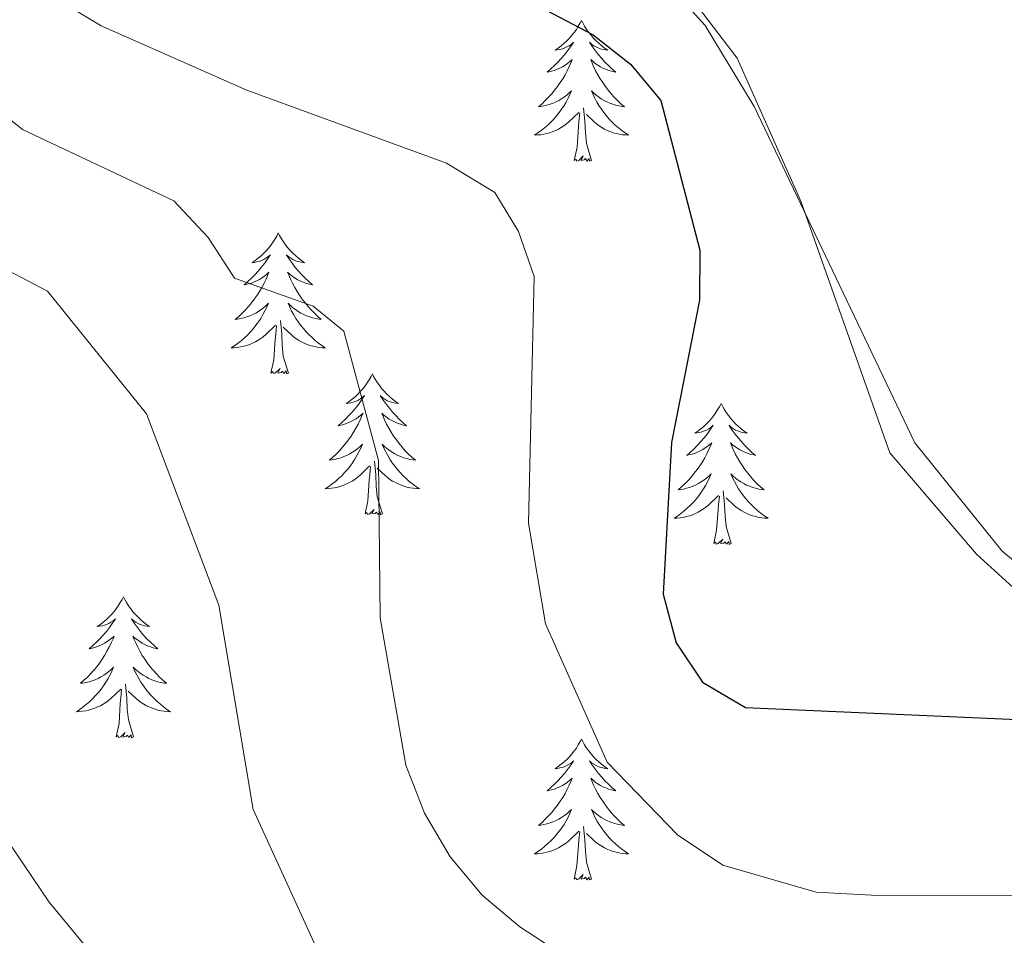
# Model space of a CAD drawing. Units: metres. Extents: x 614544 to 619048, y 4659572 to 4662615.
# Drawn here: x 617283 to 617367, y 4661413 to 4661490 of the extents above; entities that cross this region are included whole.
import ezdxf

# ---------------------------------------------------------------- set-up
doc = ezdxf.new("R2010")
doc.units = ezdxf.units.M
doc.header["$MEASUREMENT"] = 0
for name, color, linetype, lineweight in [('Level 35', 92, 'Continuous', 0), ('Level 36', 19, 'Continuous', 40), ('Level 4', 36, 'Continuous', 30), ('Level 5', 36, 'Continuous', 0)]:
    doc.layers.add(name, color=color, linetype=linetype, lineweight=lineweight)

msp = doc.modelspace()

# ---------------------------------------------------------------- linework, layer by layer
at = {"layer": 'Level 35', "color": 92, "linetype": 'Continuous', "lineweight": 0, "ltscale": 0.5}
msp.add_polyline3d([(617304.53, 4661667.84, 303.56), (617304.67, 4661651.82, 303.21), (617297.15, 4661610.01, 303.36), (617296.69, 4661602, 302.91), (617303, 4661563.68, 304.2), (617304.68, 4661544.47, 305.03), (617306.17, 4661538.33, 305.18), (617310.96, 4661527.24, 305.03), (617316.38, 4661518.2, 304.4), (617336.68, 4661496.33, 303.73), (617343.97, 4661486.78, 303.78), (617349.36, 4661474.66, 304.18), (617356.89, 4661453.39, 303.78), (617364.21, 4661444.82, 303.51), (617377.57, 4661432.67, 301.69), (617386.85, 4661426.92, 300.02), (617394.45, 4661424.89, 298.77), (617417.49, 4661422.98, 295.18), (617425.16, 4661421.48, 293.83), (617428.46, 4661419.25, 292.93), (617430.99, 4661416.33, 291.98), (617435.94, 4661408.2, 289.56)], dxfattribs=at)
at = {"layer": 'Level 36', "color": 92, "linetype": 'Continuous', "lineweight": 0}
for points in [[(617486.13, 4661375.43, 283.11), (617474.2, 4661377.22, 283.72), (617457.24, 4661386.12, 285.74), (617446.55, 4661393.5, 286.8), (617441.33, 4661399.56, 287.6), (617431.17, 4661419.61, 291.88), (617428.19, 4661422.05, 292.83), (617403.25, 4661425.61, 298.97), (617395.97, 4661426.39, 299.18), (617392.22, 4661427.44, 299.84), (617376.74, 4661436.6, 302.83), (617366.4, 4661445.06, 303.77), (617359, 4661454.24, 304.4), (617345.41, 4661482.68, 302.1), (617341.27, 4661489.54, 301.74), (617318.13, 4661514.96, 304.4), (617313.35, 4661521.38, 304.73), (617310.68, 4661526.63, 304.82)], [(617330.79, 4661489.97, 0.01), (617330.68, 4661489.75, 0.01), (617330.52, 4661489.48, 0.01), (617330.36, 4661489.21, 0.01), (617330.17, 4661488.95, 0.01), (617329.98, 4661488.71, 0.01), (617329.77, 4661488.47, 0.01), (617329.55, 4661488.24, 0.01), (617329.32, 4661488.03, 0.01), (617329.08, 4661487.82, 0.01), (617328.83, 4661487.63, 0.01), (617328.57, 4661487.45, 0.01), (617328.77, 4661487.48, 0.01), (617328.97, 4661487.51, 0.01), (617329.17, 4661487.57, 0.01), (617329.37, 4661487.64, 0.01), (617329.56, 4661487.72, 0.01), (617329.74, 4661487.82, 0.01), (617329.91, 4661487.93, 0.01), (617330.12, 4661488.13, 0.01), (617330.08, 4661488.06, 0.01), (617329.85, 4661487.72, 0.01), (617329.6, 4661487.38, 0.01), (617329.35, 4661487.05, 0.01), (617329.08, 4661486.74, 0.01), (617328.8, 4661486.43, 0.01), (617328.51, 4661486.14, 0.01), (617328.21, 4661485.86, 0.01), (617327.89, 4661485.59, 0.01), (617328.02, 4661485.61, 0.01), (617328.26, 4661485.67, 0.01), (617328.5, 4661485.74, 0.01), (617328.74, 4661485.83, 0.01), (617328.97, 4661485.93, 0.01), (617329.19, 4661486.05, 0.01), (617329.41, 4661486.18, 0.01), (617329.62, 4661486.32, 0.01), (617329.81, 4661486.48, 0.01), (617330, 4661486.65, 0.01), (617329.91, 4661486.43, 0.01), (617329.76, 4661486.07, 0.01), (617329.59, 4661485.71, 0.01), (617329.4, 4661485.37, 0.01), (617329.2, 4661485.03, 0.01), (617328.99, 4661484.7, 0.01), (617328.76, 4661484.37, 0.01), (617328.52, 4661484.06, 0.01), (617328.27, 4661483.76, 0.01), (617328.01, 4661483.47, 0.01), (617327.73, 4661483.19, 0.01), (617327.45, 4661482.92, 0.01), (617327.15, 4661482.66, 0.01), (617327.35, 4661482.68, 0.01), (617327.61, 4661482.73, 0.01), (617327.87, 4661482.79, 0.01), (617328.13, 4661482.87, 0.01), (617328.39, 4661482.97, 0.01), (617328.64, 4661483.07, 0.01), (617328.88, 4661483.2, 0.01), (617329.11, 4661483.33, 0.01), (617329.34, 4661483.49, 0.01), (617329.55, 4661483.65, 0.01), (617329.76, 4661483.83, 0.01), (617329.95, 4661484.01, 0.01), (617329.81, 4661483.69, 0.01)], [(617330.79, 4661489.97, 0.01), (617330.9, 4661489.75, 0.01), (617331.06, 4661489.48, 0.01), (617331.22, 4661489.21, 0.01), (617331.41, 4661488.95, 0.01), (617331.6, 4661488.71, 0.01), (617331.81, 4661488.47, 0.01), (617332.03, 4661488.24, 0.01), (617332.26, 4661488.03, 0.01), (617332.5, 4661487.82, 0.01), (617332.75, 4661487.63, 0.01), (617333.01, 4661487.45, 0.01), (617332.81, 4661487.48, 0.01), (617332.61, 4661487.51, 0.01), (617332.41, 4661487.57, 0.01), (617332.21, 4661487.64, 0.01), (617332.02, 4661487.72, 0.01), (617331.84, 4661487.82, 0.01), (617331.67, 4661487.93, 0.01), (617331.46, 4661488.13, 0.01), (617331.5, 4661488.06, 0.01), (617331.73, 4661487.72, 0.01), (617331.98, 4661487.38, 0.01), (617332.23, 4661487.05, 0.01), (617332.5, 4661486.74, 0.01), (617332.78, 4661486.43, 0.01), (617333.07, 4661486.14, 0.01), (617333.37, 4661485.86, 0.01), (617333.69, 4661485.59, 0.01), (617333.56, 4661485.61, 0.01), (617333.32, 4661485.67, 0.01), (617333.08, 4661485.74, 0.01), (617332.84, 4661485.83, 0.01), (617332.61, 4661485.93, 0.01), (617332.39, 4661486.05, 0.01), (617332.17, 4661486.18, 0.01), (617331.96, 4661486.32, 0.01), (617331.77, 4661486.48, 0.01), (617331.58, 4661486.65, 0.01), (617331.67, 4661486.43, 0.01), (617331.82, 4661486.07, 0.01), (617331.99, 4661485.71, 0.01), (617332.18, 4661485.37, 0.01), (617332.38, 4661485.03, 0.01), (617332.59, 4661484.7, 0.01), (617332.82, 4661484.37, 0.01), (617333.06, 4661484.06, 0.01), (617333.31, 4661483.76, 0.01), (617333.57, 4661483.47, 0.01), (617333.85, 4661483.19, 0.01), (617334.13, 4661482.92, 0.01), (617334.43, 4661482.66, 0.01), (617334.23, 4661482.68, 0.01), (617333.97, 4661482.73, 0.01), (617333.71, 4661482.79, 0.01), (617333.45, 4661482.87, 0.01), (617333.19, 4661482.97, 0.01), (617332.94, 4661483.07, 0.01), (617332.7, 4661483.2, 0.01), (617332.47, 4661483.33, 0.01), (617332.24, 4661483.49, 0.01), (617332.03, 4661483.65, 0.01), (617331.82, 4661483.83, 0.01), (617331.63, 4661484.01, 0.01), (617331.77, 4661483.69, 0.01)], [(617329.813, 4661483.693, 0.01), (617329.663, 4661483.373, 0.01), (617329.493, 4661483.053, 0.01), (617329.313, 4661482.753, 0.01), (617329.112, 4661482.453, 0.01), (617328.902, 4661482.164, 0.01), (617328.682, 4661481.884, 0.01), (617328.442, 4661481.614, 0.01), (617328.192, 4661481.364, 0.01), (617327.942, 4661481.114, 0.01), (617327.672, 4661480.884, 0.01), (617327.392, 4661480.664, 0.01), (617327.102, 4661480.454, 0.01), (617326.812, 4661480.264, 0.01), (617327.072, 4661480.274, 0.01), (617327.342, 4661480.294, 0.01), (617327.602, 4661480.334, 0.01), (617327.862, 4661480.394, 0.01), (617328.112, 4661480.464, 0.01), (617328.362, 4661480.554, 0.01), (617328.612, 4661480.654, 0.01), (617328.852, 4661480.774, 0.01), (617329.082, 4661480.904, 0.01), (617329.302, 4661481.044, 0.01), (617329.512, 4661481.204, 0.01), (617329.712, 4661481.374, 0.01), (617330.562, 4661482.174, 0.01)], [(617331.773, 4661483.693, 0.01), (617331.923, 4661483.374, 0.01), (617332.092, 4661483.054, 0.01), (617332.272, 4661482.754, 0.01), (617332.472, 4661482.454, 0.01), (617332.682, 4661482.164, 0.01), (617332.902, 4661481.884, 0.01), (617333.142, 4661481.614, 0.01), (617333.392, 4661481.364, 0.01), (617333.642, 4661481.114, 0.01), (617333.912, 4661480.884, 0.01), (617334.192, 4661480.665, 0.01), (617334.482, 4661480.455, 0.01), (617334.772, 4661480.265, 0.01), (617334.512, 4661480.275, 0.01), (617334.242, 4661480.295, 0.01), (617333.982, 4661480.335, 0.01), (617333.722, 4661480.395, 0.01), (617333.472, 4661480.465, 0.01), (617333.222, 4661480.554, 0.01), (617332.972, 4661480.654, 0.01), (617332.732, 4661480.774, 0.01), (617332.502, 4661480.904, 0.01), (617332.282, 4661481.044, 0.01), (617332.072, 4661481.204, 0.01), (617331.872, 4661481.374, 0.01), (617331.212, 4661481.994, 0.01)], [(617330.17, 4661478.12, 0.01), (617330.42, 4661479.24, 0.01), (617330.53, 4661480.98, 0.01), (617330.58, 4661481.41, 0.01), (617330.64, 4661482.14, 0.01)], [(617331.64, 4661478.12, 0.01), (617331.21, 4661479.56, 0.01), (617331.12, 4661480.46, 0.01), (617331.07, 4661481.41, 0.01), (617330.97, 4661482.58, 0.01)], [(617331.64, 4661478.12, 0.01), (617331.47, 4661478.05, 0.01), (617331.45, 4661478.29, 0.01), (617331.26, 4661478.07, 0.01), (617331.14, 4661478.27, 0.01), (617331.02, 4661478.16, 0.01), (617330.75, 4661478.11, 0.01), (617330.94, 4661478.5, 0.01), (617330.56, 4661478.12, 0.01), (617330.37, 4661478.07, 0.01), (617330.33, 4661478.23, 0.01), (617330.17, 4661478.12, 0.01)], [(617305.13, 4661471.99, 0.01), (617305.02, 4661471.77, 0.01), (617304.87, 4661471.49, 0.01), (617304.7, 4661471.23, 0.01), (617304.52, 4661470.97, 0.01), (617304.32, 4661470.72, 0.01), (617304.11, 4661470.48, 0.01), (617303.9, 4661470.26, 0.01), (617303.67, 4661470.04, 0.01), (617303.43, 4661469.84, 0.01), (617303.17, 4661469.65, 0.01), (617302.91, 4661469.47, 0.01), (617303.11, 4661469.49, 0.01), (617303.32, 4661469.53, 0.01), (617303.52, 4661469.58, 0.01), (617303.71, 4661469.65, 0.01), (617303.9, 4661469.74, 0.01), (617304.08, 4661469.84, 0.01), (617304.25, 4661469.95, 0.01), (617304.46, 4661470.14, 0.01), (617304.42, 4661470.07, 0.01), (617304.19, 4661469.73, 0.01), (617303.95, 4661469.39, 0.01), (617303.69, 4661469.07, 0.01), (617303.42, 4661468.75, 0.01), (617303.14, 4661468.45, 0.01), (617302.85, 4661468.15, 0.01), (617302.55, 4661467.87, 0.01), (617302.23, 4661467.6, 0.01), (617302.36, 4661467.62, 0.01), (617302.6, 4661467.68, 0.01), (617302.85, 4661467.75, 0.01), (617303.08, 4661467.84, 0.01), (617303.31, 4661467.94, 0.01), (617303.54, 4661468.06, 0.01), (617303.75, 4661468.19, 0.01), (617303.96, 4661468.34, 0.01), (617304.16, 4661468.49, 0.01), (617304.34, 4661468.67, 0.01), (617304.25, 4661468.44, 0.01), (617304.1, 4661468.08, 0.01), (617303.93, 4661467.73, 0.01), (617303.74, 4661467.38, 0.01), (617303.54, 4661467.04, 0.01), (617303.33, 4661466.71, 0.01), (617303.1, 4661466.39, 0.01), (617302.87, 4661466.08, 0.01), (617302.61, 4661465.77, 0.01), (617302.35, 4661465.48, 0.01), (617302.07, 4661465.2, 0.01), (617301.79, 4661464.93, 0.01), (617301.49, 4661464.67, 0.01), (617301.69, 4661464.7, 0.01), (617301.95, 4661464.74, 0.01), (617302.22, 4661464.81, 0.01), (617302.48, 4661464.89, 0.01), (617302.73, 4661464.98, 0.01), (617302.98, 4661465.09, 0.01), (617303.22, 4661465.21, 0.01), (617303.45, 4661465.35, 0.01), (617303.68, 4661465.5, 0.01), (617303.89, 4661465.66, 0.01), (617304.1, 4661465.84, 0.01), (617304.3, 4661466.03, 0.01), (617304.15, 4661465.7, 0.01)], [(617305.13, 4661471.99, 0.01), (617305.24, 4661471.77, 0.01), (617305.4, 4661471.49, 0.01), (617305.57, 4661471.23, 0.01), (617305.75, 4661470.97, 0.01), (617305.94, 4661470.72, 0.01), (617306.15, 4661470.48, 0.01), (617306.37, 4661470.26, 0.01), (617306.6, 4661470.04, 0.01), (617306.84, 4661469.84, 0.01), (617307.09, 4661469.65, 0.01), (617307.35, 4661469.47, 0.01), (617307.15, 4661469.49, 0.01), (617306.95, 4661469.53, 0.01), (617306.75, 4661469.58, 0.01), (617306.55, 4661469.65, 0.01), (617306.36, 4661469.74, 0.01), (617306.18, 4661469.84, 0.01), (617306.01, 4661469.95, 0.01), (617305.8, 4661470.14, 0.01), (617305.85, 4661470.07, 0.01), (617306.07, 4661469.73, 0.01), (617306.32, 4661469.39, 0.01), (617306.57, 4661469.07, 0.01), (617306.84, 4661468.75, 0.01), (617307.12, 4661468.45, 0.01), (617307.41, 4661468.15, 0.01), (617307.72, 4661467.87, 0.01), (617308.03, 4661467.6, 0.01), (617307.91, 4661467.62, 0.01), (617307.66, 4661467.68, 0.01), (617307.42, 4661467.75, 0.01), (617307.18, 4661467.84, 0.01), (617306.95, 4661467.94, 0.01), (617306.73, 4661468.06, 0.01), (617306.51, 4661468.19, 0.01), (617306.31, 4661468.34, 0.01), (617306.11, 4661468.49, 0.01), (617305.92, 4661468.67, 0.01), (617306.01, 4661468.44, 0.01), (617306.17, 4661468.08, 0.01), (617306.34, 4661467.73, 0.01), (617306.52, 4661467.38, 0.01), (617306.72, 4661467.04, 0.01), (617306.93, 4661466.71, 0.01), (617307.16, 4661466.39, 0.01), (617307.4, 4661466.08, 0.01), (617307.65, 4661465.77, 0.01), (617307.91, 4661465.48, 0.01), (617308.19, 4661465.2, 0.01), (617308.48, 4661464.93, 0.01), (617308.77, 4661464.67, 0.01), (617308.58, 4661464.7, 0.01), (617308.31, 4661464.75, 0.01), (617308.05, 4661464.81, 0.01), (617307.79, 4661464.89, 0.01), (617307.53, 4661464.98, 0.01), (617307.29, 4661465.09, 0.01), (617307.04, 4661465.21, 0.01), (617306.81, 4661465.35, 0.01), (617306.59, 4661465.5, 0.01), (617306.37, 4661465.66, 0.01), (617306.16, 4661465.84, 0.01), (617305.97, 4661466.03, 0.01), (617306.11, 4661465.7, 0.01)], [(617304.151, 4661465.705, 0.01), (617304.001, 4661465.385, 0.01), (617303.831, 4661465.075, 0.01), (617303.651, 4661464.755, 0.01), (617303.451, 4661464.455, 0.01), (617303.241, 4661464.175, 0.01), (617303.021, 4661463.895, 0.01), (617302.781, 4661463.625, 0.01), (617302.541, 4661463.365, 0.01), (617302.281, 4661463.125, 0.01), (617302.011, 4661462.885, 0.01), (617301.731, 4661462.665, 0.01), (617301.441, 4661462.455, 0.01), (617301.151, 4661462.265, 0.01), (617301.421, 4661462.275, 0.01), (617301.681, 4661462.305, 0.01), (617301.941, 4661462.345, 0.01), (617302.201, 4661462.395, 0.01), (617302.461, 4661462.465, 0.01), (617302.711, 4661462.555, 0.01), (617302.951, 4661462.665, 0.01), (617303.191, 4661462.775, 0.01), (617303.421, 4661462.905, 0.01), (617303.641, 4661463.055, 0.01), (617303.851, 4661463.205, 0.01), (617304.061, 4661463.385, 0.01), (617304.901, 4661464.175, 0.01)], [(617306.111, 4661465.695, 0.01), (617306.261, 4661465.375, 0.01), (617306.431, 4661465.065, 0.01), (617306.621, 4661464.755, 0.01), (617306.811, 4661464.455, 0.01), (617307.021, 4661464.176, 0.01), (617307.251, 4661463.896, 0.01), (617307.481, 4661463.626, 0.01), (617307.73, 4661463.366, 0.01), (617307.99, 4661463.126, 0.01), (617308.25, 4661462.886, 0.01), (617308.53, 4661462.666, 0.01), (617308.82, 4661462.456, 0.01), (617309.11, 4661462.266, 0.01), (617308.85, 4661462.276, 0.01), (617308.58, 4661462.306, 0.01), (617308.32, 4661462.346, 0.01), (617308.06, 4661462.396, 0.01), (617307.81, 4661462.466, 0.01), (617307.56, 4661462.556, 0.01), (617307.31, 4661462.666, 0.01), (617307.08, 4661462.776, 0.01), (617306.85, 4661462.906, 0.01), (617306.62, 4661463.056, 0.01), (617306.41, 4661463.206, 0.01), (617306.211, 4661463.386, 0.01), (617305.551, 4661464.005, 0.01)], [(617305.98, 4661460.13, 0.01), (617305.55, 4661461.57, 0.01), (617305.46, 4661462.48, 0.01), (617305.42, 4661463.43, 0.01), (617305.31, 4661464.59, 0.01)], [(617304.51, 4661460.13, 0.01), (617304.76, 4661461.25, 0.01), (617304.87, 4661462.99, 0.01), (617304.92, 4661463.43, 0.01), (617304.98, 4661464.15, 0.01)], [(617305.98, 4661460.13, 0.01), (617305.81, 4661460.07, 0.01), (617305.79, 4661460.31, 0.01), (617305.6, 4661460.08, 0.01), (617305.48, 4661460.29, 0.01), (617305.36, 4661460.18, 0.01), (617305.09, 4661460.13, 0.01), (617305.28, 4661460.52, 0.01), (617304.9, 4661460.14, 0.01), (617304.71, 4661460.08, 0.01), (617304.67, 4661460.25, 0.01), (617304.51, 4661460.13, 0.01)], [(617313.09, 4661460.07, 0.01), (617312.98, 4661459.85, 0.01), (617312.83, 4661459.57, 0.01), (617312.66, 4661459.31, 0.01), (617312.48, 4661459.05, 0.01), (617312.28, 4661458.8, 0.01), (617312.07, 4661458.56, 0.01), (617311.86, 4661458.34, 0.01), (617311.63, 4661458.12, 0.01), (617311.39, 4661457.92, 0.01), (617311.13, 4661457.73, 0.01), (617310.87, 4661457.55, 0.01), (617311.07, 4661457.57, 0.01), (617311.28, 4661457.61, 0.01), (617311.48, 4661457.67, 0.01), (617311.67, 4661457.73, 0.01), (617311.86, 4661457.82, 0.01), (617312.04, 4661457.92, 0.01), (617312.21, 4661458.03, 0.01), (617312.42, 4661458.22, 0.01), (617312.38, 4661458.16, 0.01), (617312.15, 4661457.81, 0.01), (617311.91, 4661457.48, 0.01), (617311.65, 4661457.15, 0.01), (617311.38, 4661456.83, 0.01), (617311.1, 4661456.53, 0.01), (617310.81, 4661456.23, 0.01), (617310.51, 4661455.95, 0.01), (617310.19, 4661455.68, 0.01), (617310.32, 4661455.7, 0.01), (617310.56, 4661455.76, 0.01), (617310.81, 4661455.83, 0.01), (617311.04, 4661455.92, 0.01), (617311.27, 4661456.03, 0.01), (617311.5, 4661456.14, 0.01), (617311.71, 4661456.27, 0.01), (617311.92, 4661456.42, 0.01), (617312.12, 4661456.58, 0.01), (617312.3, 4661456.75, 0.01), (617312.21, 4661456.53, 0.01), (617312.06, 4661456.16, 0.01), (617311.89, 4661455.81, 0.01), (617311.7, 4661455.46, 0.01), (617311.5, 4661455.12, 0.01), (617311.29, 4661454.79, 0.01), (617311.06, 4661454.47, 0.01), (617310.83, 4661454.16, 0.01), (617310.57, 4661453.85, 0.01), (617310.31, 4661453.56, 0.01), (617310.03, 4661453.28, 0.01), (617309.75, 4661453.01, 0.01), (617309.45, 4661452.75, 0.01), (617309.65, 4661452.78, 0.01), (617309.91, 4661452.83, 0.01), (617310.18, 4661452.89, 0.01), (617310.44, 4661452.97, 0.01), (617310.69, 4661453.06, 0.01), (617310.94, 4661453.17, 0.01), (617311.18, 4661453.29, 0.01), (617311.41, 4661453.43, 0.01), (617311.64, 4661453.58, 0.01), (617311.85, 4661453.75, 0.01), (617312.06, 4661453.92, 0.01), (617312.26, 4661454.11, 0.01), (617312.11, 4661453.78, 0.01)], [(617313.09, 4661460.07, 0.01), (617313.2, 4661459.85, 0.01), (617313.36, 4661459.57, 0.01), (617313.53, 4661459.31, 0.01), (617313.71, 4661459.05, 0.01), (617313.9, 4661458.8, 0.01), (617314.11, 4661458.56, 0.01), (617314.33, 4661458.34, 0.01), (617314.56, 4661458.12, 0.01), (617314.8, 4661457.92, 0.01), (617315.05, 4661457.73, 0.01), (617315.31, 4661457.55, 0.01), (617315.11, 4661457.57, 0.01), (617314.91, 4661457.61, 0.01), (617314.71, 4661457.67, 0.01), (617314.51, 4661457.73, 0.01), (617314.32, 4661457.82, 0.01), (617314.14, 4661457.92, 0.01), (617313.97, 4661458.03, 0.01), (617313.76, 4661458.22, 0.01), (617313.81, 4661458.16, 0.01), (617314.03, 4661457.81, 0.01), (617314.28, 4661457.48, 0.01), (617314.53, 4661457.15, 0.01), (617314.8, 4661456.83, 0.01), (617315.08, 4661456.53, 0.01), (617315.37, 4661456.23, 0.01), (617315.68, 4661455.95, 0.01), (617315.99, 4661455.68, 0.01), (617315.87, 4661455.7, 0.01), (617315.62, 4661455.76, 0.01), (617315.38, 4661455.83, 0.01), (617315.14, 4661455.92, 0.01), (617314.91, 4661456.03, 0.01), (617314.69, 4661456.14, 0.01), (617314.47, 4661456.27, 0.01), (617314.27, 4661456.42, 0.01), (617314.07, 4661456.58, 0.01), (617313.88, 4661456.75, 0.01), (617313.97, 4661456.53, 0.01), (617314.13, 4661456.16, 0.01), (617314.3, 4661455.81, 0.01), (617314.48, 4661455.46, 0.01), (617314.68, 4661455.12, 0.01), (617314.89, 4661454.79, 0.01), (617315.12, 4661454.47, 0.01), (617315.36, 4661454.16, 0.01), (617315.61, 4661453.85, 0.01), (617315.87, 4661453.56, 0.01), (617316.15, 4661453.28, 0.01), (617316.44, 4661453.01, 0.01), (617316.73, 4661452.75, 0.01), (617316.54, 4661452.78, 0.01), (617316.27, 4661452.83, 0.01), (617316.01, 4661452.89, 0.01), (617315.75, 4661452.97, 0.01), (617315.49, 4661453.06, 0.01), (617315.25, 4661453.17, 0.01), (617315, 4661453.29, 0.01), (617314.77, 4661453.43, 0.01), (617314.55, 4661453.58, 0.01), (617314.33, 4661453.75, 0.01), (617314.12, 4661453.92, 0.01), (617313.93, 4661454.11, 0.01), (617314.07, 4661453.78, 0.01)], [(617342.61, 4661457.56, 0.01), (617342.5, 4661457.34, 0.01), (617342.34, 4661457.07, 0.01), (617342.17, 4661456.8, 0.01), (617341.99, 4661456.54, 0.01), (617341.8, 4661456.29, 0.01), (617341.59, 4661456.06, 0.01), (617341.37, 4661455.83, 0.01), (617341.14, 4661455.61, 0.01), (617340.9, 4661455.41, 0.01), (617340.65, 4661455.22, 0.01), (617340.39, 4661455.04, 0.01), (617340.59, 4661455.07, 0.01), (617340.79, 4661455.1, 0.01), (617340.99, 4661455.16, 0.01), (617341.19, 4661455.23, 0.01), (617341.37, 4661455.31, 0.01), (617341.56, 4661455.41, 0.01), (617341.73, 4661455.52, 0.01), (617341.93, 4661455.71, 0.01), (617341.89, 4661455.65, 0.01), (617341.66, 4661455.3, 0.01), (617341.42, 4661454.97, 0.01), (617341.17, 4661454.64, 0.01), (617340.9, 4661454.33, 0.01), (617340.62, 4661454.02, 0.01), (617340.33, 4661453.73, 0.01), (617340.02, 4661453.44, 0.01), (617339.71, 4661453.17, 0.01), (617339.83, 4661453.2, 0.01), (617340.08, 4661453.25, 0.01), (617340.32, 4661453.33, 0.01), (617340.56, 4661453.41, 0.01), (617340.79, 4661453.52, 0.01), (617341.01, 4661453.64, 0.01), (617341.23, 4661453.77, 0.01), (617341.43, 4661453.91, 0.01), (617341.63, 4661454.07, 0.01), (617341.82, 4661454.24, 0.01), (617341.73, 4661454.02, 0.01), (617341.57, 4661453.66, 0.01), (617341.4, 4661453.3, 0.01), (617341.22, 4661452.95, 0.01), (617341.02, 4661452.61, 0.01), (617340.81, 4661452.28, 0.01), (617340.58, 4661451.96, 0.01), (617340.34, 4661451.65, 0.01), (617340.09, 4661451.35, 0.01), (617339.83, 4661451.05, 0.01), (617339.55, 4661450.77, 0.01), (617339.26, 4661450.5, 0.01), (617338.97, 4661450.25, 0.01), (617339.16, 4661450.27, 0.01), (617339.43, 4661450.32, 0.01), (617339.69, 4661450.38, 0.01), (617339.95, 4661450.46, 0.01), (617340.21, 4661450.55, 0.01), (617340.45, 4661450.66, 0.01), (617340.69, 4661450.79, 0.01), (617340.93, 4661450.92, 0.01), (617341.15, 4661451.07, 0.01), (617341.37, 4661451.24, 0.01), (617341.58, 4661451.41, 0.01), (617341.77, 4661451.6, 0.01), (617341.63, 4661451.27, 0.01)], [(617342.61, 4661457.56, 0.01), (617342.72, 4661457.34, 0.01), (617342.87, 4661457.07, 0.01), (617343.04, 4661456.8, 0.01), (617343.22, 4661456.54, 0.01), (617343.42, 4661456.29, 0.01), (617343.62, 4661456.06, 0.01), (617343.84, 4661455.83, 0.01), (617344.07, 4661455.61, 0.01), (617344.31, 4661455.41, 0.01), (617344.56, 4661455.22, 0.01), (617344.82, 4661455.04, 0.01), (617344.63, 4661455.07, 0.01), (617344.42, 4661455.1, 0.01), (617344.22, 4661455.16, 0.01), (617344.03, 4661455.23, 0.01), (617343.84, 4661455.31, 0.01), (617343.66, 4661455.41, 0.01), (617343.48, 4661455.52, 0.01), (617343.28, 4661455.71, 0.01), (617343.32, 4661455.65, 0.01), (617343.55, 4661455.3, 0.01), (617343.79, 4661454.97, 0.01), (617344.05, 4661454.64, 0.01), (617344.32, 4661454.33, 0.01), (617344.6, 4661454.02, 0.01), (617344.89, 4661453.73, 0.01), (617345.19, 4661453.44, 0.01), (617345.51, 4661453.17, 0.01), (617345.38, 4661453.2, 0.01), (617345.13, 4661453.25, 0.01), (617344.89, 4661453.33, 0.01), (617344.66, 4661453.41, 0.01), (617344.43, 4661453.52, 0.01), (617344.2, 4661453.64, 0.01), (617343.99, 4661453.77, 0.01), (617343.78, 4661453.91, 0.01), (617343.58, 4661454.07, 0.01), (617343.4, 4661454.24, 0.01), (617343.48, 4661454.02, 0.01), (617343.64, 4661453.66, 0.01), (617343.81, 4661453.3, 0.01), (617344, 4661452.95, 0.01), (617344.2, 4661452.61, 0.01), (617344.41, 4661452.28, 0.01), (617344.63, 4661451.96, 0.01), (617344.87, 4661451.65, 0.01), (617345.13, 4661451.35, 0.01), (617345.39, 4661451.05, 0.01), (617345.66, 4661450.77, 0.01), (617345.95, 4661450.5, 0.01), (617346.25, 4661450.25, 0.01), (617346.05, 4661450.27, 0.01), (617345.79, 4661450.32, 0.01), (617345.52, 4661450.38, 0.01), (617345.26, 4661450.46, 0.01), (617345.01, 4661450.55, 0.01), (617344.76, 4661450.66, 0.01), (617344.52, 4661450.79, 0.01), (617344.29, 4661450.92, 0.01), (617344.06, 4661451.07, 0.01), (617343.84, 4661451.24, 0.01), (617343.64, 4661451.41, 0.01), (617343.44, 4661451.6, 0.01), (617343.58, 4661451.27, 0.01)], [(617312.109, 4661453.779, 0.01), (617311.959, 4661453.459, 0.01), (617311.789, 4661453.149, 0.01), (617311.609, 4661452.839, 0.01), (617311.409, 4661452.549, 0.01), (617311.199, 4661452.259, 0.01), (617310.979, 4661451.979, 0.01), (617310.739, 4661451.709, 0.01), (617310.499, 4661451.449, 0.01), (617310.239, 4661451.209, 0.01), (617309.969, 4661450.969, 0.01), (617309.689, 4661450.749, 0.01), (617309.399, 4661450.539, 0.01), (617309.109, 4661450.349, 0.01), (617309.379, 4661450.359, 0.01), (617309.639, 4661450.389, 0.01), (617309.899, 4661450.43, 0.01), (617310.159, 4661450.48, 0.01), (617310.419, 4661450.56, 0.01), (617310.669, 4661450.64, 0.01), (617310.909, 4661450.75, 0.01), (617311.149, 4661450.86, 0.01), (617311.379, 4661450.99, 0.01), (617311.599, 4661451.14, 0.01), (617311.809, 4661451.3, 0.01), (617312.019, 4661451.469, 0.01), (617312.859, 4661452.269, 0.01)], [(617314.069, 4661453.779, 0.01), (617314.219, 4661453.459, 0.01), (617314.389, 4661453.149, 0.01), (617314.579, 4661452.839, 0.01), (617314.769, 4661452.55, 0.01), (617314.979, 4661452.26, 0.01), (617315.209, 4661451.98, 0.01), (617315.439, 4661451.71, 0.01), (617315.689, 4661451.45, 0.01), (617315.949, 4661451.21, 0.01), (617316.209, 4661450.97, 0.01), (617316.489, 4661450.75, 0.01), (617316.779, 4661450.54, 0.01), (617317.068, 4661450.35, 0.01), (617316.808, 4661450.36, 0.01), (617316.538, 4661450.39, 0.01), (617316.279, 4661450.43, 0.01), (617316.019, 4661450.48, 0.01), (617315.769, 4661450.56, 0.01), (617315.519, 4661450.64, 0.01), (617315.269, 4661450.75, 0.01), (617315.039, 4661450.86, 0.01), (617314.809, 4661450.99, 0.01), (617314.579, 4661451.14, 0.01), (617314.369, 4661451.3, 0.01), (617314.169, 4661451.47, 0.01), (617313.509, 4661452.09, 0.01)], [(617313.94, 4661448.22, 0.01), (617313.51, 4661449.66, 0.01), (617313.42, 4661450.56, 0.01), (617313.38, 4661451.51, 0.01), (617313.27, 4661452.67, 0.01)], [(617312.47, 4661448.22, 0.01), (617312.72, 4661449.33, 0.01), (617312.83, 4661451.08, 0.01), (617312.88, 4661451.51, 0.01), (617312.94, 4661452.23, 0.01)], [(617341.628, 4661451.273, 0.01), (617341.468, 4661450.953, 0.01), (617341.308, 4661450.643, 0.01), (617341.118, 4661450.333, 0.01), (617340.928, 4661450.043, 0.01), (617340.718, 4661449.753, 0.01), (617340.488, 4661449.473, 0.01), (617340.258, 4661449.203, 0.01), (617340.008, 4661448.953, 0.01), (617339.748, 4661448.704, 0.01), (617339.488, 4661448.474, 0.01), (617339.208, 4661448.244, 0.01), (617338.918, 4661448.034, 0.01), (617338.628, 4661447.844, 0.01), (617338.888, 4661447.854, 0.01), (617339.148, 4661447.884, 0.01), (617339.418, 4661447.924, 0.01), (617339.678, 4661447.984, 0.01), (617339.928, 4661448.054, 0.01), (617340.178, 4661448.134, 0.01), (617340.428, 4661448.244, 0.01), (617340.658, 4661448.354, 0.01), (617340.888, 4661448.494, 0.01), (617341.108, 4661448.634, 0.01), (617341.328, 4661448.794, 0.01), (617341.528, 4661448.964, 0.01), (617342.378, 4661449.764, 0.01)], [(617343.578, 4661451.273, 0.01), (617343.738, 4661450.953, 0.01), (617343.908, 4661450.644, 0.01), (617344.088, 4661450.334, 0.01), (617344.288, 4661450.044, 0.01), (617344.498, 4661449.754, 0.01), (617344.718, 4661449.474, 0.01), (617344.958, 4661449.204, 0.01), (617345.198, 4661448.954, 0.01), (617345.457, 4661448.704, 0.01), (617345.727, 4661448.474, 0.01), (617346.007, 4661448.244, 0.01), (617346.297, 4661448.034, 0.01), (617346.587, 4661447.845, 0.01), (617346.317, 4661447.855, 0.01), (617346.057, 4661447.884, 0.01), (617345.797, 4661447.924, 0.01), (617345.537, 4661447.984, 0.01), (617345.277, 4661448.054, 0.01), (617345.027, 4661448.134, 0.01), (617344.787, 4661448.244, 0.01), (617344.547, 4661448.354, 0.01), (617344.317, 4661448.494, 0.01), (617344.097, 4661448.634, 0.01), (617343.888, 4661448.794, 0.01), (617343.678, 4661448.964, 0.01), (617343.028, 4661449.584, 0.01)], [(617343.46, 4661445.71, 0.01), (617343.03, 4661447.15, 0.01), (617342.94, 4661448.05, 0.01), (617342.89, 4661449, 0.01), (617342.79, 4661450.17, 0.01)], [(617341.99, 4661445.71, 0.01), (617342.23, 4661446.83, 0.01), (617342.35, 4661448.57, 0.01), (617342.39, 4661449, 0.01), (617342.46, 4661449.72, 0.01)], [(617313.94, 4661448.22, 0.01), (617313.77, 4661448.15, 0.01), (617313.75, 4661448.39, 0.01), (617313.56, 4661448.17, 0.01), (617313.44, 4661448.37, 0.01), (617313.32, 4661448.26, 0.01), (617313.05, 4661448.21, 0.01), (617313.24, 4661448.6, 0.01), (617312.86, 4661448.22, 0.01), (617312.67, 4661448.17, 0.01), (617312.63, 4661448.33, 0.01), (617312.47, 4661448.22, 0.01)], [(617343.46, 4661445.71, 0.01), (617343.28, 4661445.64, 0.01), (617343.27, 4661445.88, 0.01), (617343.07, 4661445.66, 0.01), (617342.95, 4661445.86, 0.01), (617342.83, 4661445.75, 0.01), (617342.56, 4661445.7, 0.01), (617342.76, 4661446.09, 0.01), (617342.37, 4661445.71, 0.01), (617342.19, 4661445.66, 0.01), (617342.15, 4661445.82, 0.01), (617341.99, 4661445.71, 0.01)], [(617292.02, 4661441.2, 0.01), (617291.91, 4661440.98, 0.01), (617291.76, 4661440.71, 0.01), (617291.59, 4661440.44, 0.01), (617291.41, 4661440.18, 0.01), (617291.21, 4661439.93, 0.01), (617291.01, 4661439.7, 0.01), (617290.79, 4661439.47, 0.01), (617290.56, 4661439.25, 0.01), (617290.32, 4661439.05, 0.01), (617290.07, 4661438.86, 0.01), (617289.81, 4661438.68, 0.01), (617290.01, 4661438.71, 0.01), (617290.21, 4661438.74, 0.01), (617290.41, 4661438.8, 0.01), (617290.6, 4661438.87, 0.01), (617290.79, 4661438.95, 0.01), (617290.97, 4661439.05, 0.01), (617291.15, 4661439.16, 0.01), (617291.35, 4661439.35, 0.01), (617291.31, 4661439.29, 0.01), (617291.08, 4661438.94, 0.01), (617290.84, 4661438.61, 0.01), (617290.58, 4661438.28, 0.01), (617290.31, 4661437.97, 0.01), (617290.03, 4661437.66, 0.01), (617289.74, 4661437.37, 0.01), (617289.44, 4661437.08, 0.01), (617289.13, 4661436.81, 0.01), (617289.25, 4661436.84, 0.01), (617289.5, 4661436.89, 0.01), (617289.74, 4661436.97, 0.01), (617289.97, 4661437.05, 0.01), (617290.21, 4661437.16, 0.01), (617290.43, 4661437.28, 0.01), (617290.64, 4661437.41, 0.01), (617290.85, 4661437.55, 0.01), (617291.05, 4661437.71, 0.01), (617291.23, 4661437.88, 0.01), (617291.15, 4661437.66, 0.01), (617290.99, 4661437.3, 0.01), (617290.82, 4661436.94, 0.01), (617290.63, 4661436.59, 0.01), (617290.43, 4661436.25, 0.01), (617290.22, 4661435.92, 0.01), (617290, 4661435.6, 0.01), (617289.76, 4661435.29, 0.01), (617289.51, 4661434.99, 0.01), (617289.24, 4661434.69, 0.01), (617288.97, 4661434.41, 0.01), (617288.68, 4661434.14, 0.01), (617288.38, 4661433.89, 0.01), (617288.58, 4661433.91, 0.01), (617288.85, 4661433.96, 0.01), (617289.11, 4661434.02, 0.01), (617289.37, 4661434.1, 0.01), (617289.62, 4661434.19, 0.01), (617289.87, 4661434.3, 0.01), (617290.11, 4661434.43, 0.01), (617290.35, 4661434.56, 0.01), (617290.57, 4661434.71, 0.01), (617290.79, 4661434.88, 0.01), (617290.99, 4661435.05, 0.01), (617291.19, 4661435.24, 0.01), (617291.05, 4661434.91, 0.01)], [(617292.02, 4661441.2, 0.01), (617292.13, 4661440.98, 0.01), (617292.29, 4661440.71, 0.01), (617292.46, 4661440.44, 0.01), (617292.64, 4661440.18, 0.01), (617292.83, 4661439.93, 0.01), (617293.04, 4661439.7, 0.01), (617293.26, 4661439.47, 0.01), (617293.49, 4661439.25, 0.01), (617293.73, 4661439.05, 0.01), (617293.98, 4661438.86, 0.01), (617294.24, 4661438.68, 0.01), (617294.04, 4661438.71, 0.01), (617293.84, 4661438.74, 0.01), (617293.64, 4661438.8, 0.01), (617293.45, 4661438.87, 0.01), (617293.26, 4661438.95, 0.01), (617293.07, 4661439.05, 0.01), (617292.9, 4661439.16, 0.01), (617292.7, 4661439.35, 0.01), (617292.74, 4661439.29, 0.01), (617292.97, 4661438.94, 0.01), (617293.21, 4661438.61, 0.01), (617293.47, 4661438.28, 0.01), (617293.73, 4661437.97, 0.01), (617294.01, 4661437.66, 0.01), (617294.31, 4661437.37, 0.01), (617294.61, 4661437.08, 0.01), (617294.92, 4661436.81, 0.01), (617294.8, 4661436.84, 0.01), (617294.55, 4661436.89, 0.01), (617294.31, 4661436.97, 0.01), (617294.07, 4661437.05, 0.01), (617293.84, 4661437.16, 0.01), (617293.62, 4661437.28, 0.01), (617293.4, 4661437.41, 0.01), (617293.2, 4661437.55, 0.01), (617293, 4661437.71, 0.01), (617292.81, 4661437.88, 0.01), (617292.9, 4661437.66, 0.01), (617293.06, 4661437.3, 0.01), (617293.23, 4661436.94, 0.01), (617293.41, 4661436.59, 0.01), (617293.61, 4661436.25, 0.01), (617293.83, 4661435.92, 0.01), (617294.05, 4661435.6, 0.01), (617294.29, 4661435.29, 0.01), (617294.54, 4661434.99, 0.01), (617294.81, 4661434.69, 0.01), (617295.08, 4661434.41, 0.01), (617295.37, 4661434.14, 0.01), (617295.67, 4661433.89, 0.01), (617295.47, 4661433.91, 0.01), (617295.2, 4661433.96, 0.01), (617294.94, 4661434.02, 0.01), (617294.68, 4661434.1, 0.01), (617294.43, 4661434.19, 0.01), (617294.18, 4661434.3, 0.01), (617293.94, 4661434.43, 0.01), (617293.7, 4661434.56, 0.01), (617293.48, 4661434.71, 0.01), (617293.26, 4661434.88, 0.01), (617293.05, 4661435.05, 0.01), (617292.86, 4661435.24, 0.01), (617293, 4661434.91, 0.01)], [(617291.047, 4661434.911, 0.01), (617290.887, 4661434.591, 0.01), (617290.717, 4661434.281, 0.01), (617290.537, 4661433.971, 0.01), (617290.337, 4661433.682, 0.01), (617290.127, 4661433.392, 0.01), (617289.907, 4661433.112, 0.01), (617289.667, 4661432.842, 0.01), (617289.427, 4661432.592, 0.01), (617289.167, 4661432.342, 0.01), (617288.897, 4661432.112, 0.01), (617288.617, 4661431.882, 0.01), (617288.327, 4661431.672, 0.01), (617288.037, 4661431.482, 0.01), (617288.307, 4661431.492, 0.01), (617288.567, 4661431.522, 0.01), (617288.827, 4661431.562, 0.01), (617289.087, 4661431.622, 0.01), (617289.347, 4661431.692, 0.01), (617289.597, 4661431.772, 0.01), (617289.837, 4661431.882, 0.01), (617290.077, 4661431.992, 0.01), (617290.307, 4661432.132, 0.01), (617290.527, 4661432.272, 0.01), (617290.747, 4661432.432, 0.01), (617290.947, 4661432.602, 0.01), (617291.797, 4661433.402, 0.01)], [(617292.997, 4661434.912, 0.01), (617293.157, 4661434.592, 0.01), (617293.327, 4661434.282, 0.01), (617293.507, 4661433.972, 0.01), (617293.707, 4661433.682, 0.01), (617293.907, 4661433.392, 0.01), (617294.137, 4661433.112, 0.01), (617294.367, 4661432.842, 0.01), (617294.617, 4661432.592, 0.01), (617294.877, 4661432.342, 0.01), (617295.147, 4661432.112, 0.01), (617295.427, 4661431.883, 0.01), (617295.707, 4661431.673, 0.01), (617295.997, 4661431.483, 0.01), (617295.737, 4661431.493, 0.01), (617295.477, 4661431.523, 0.01), (617295.207, 4661431.563, 0.01), (617294.947, 4661431.623, 0.01), (617294.697, 4661431.693, 0.01), (617294.447, 4661431.773, 0.01), (617294.207, 4661431.882, 0.01), (617293.967, 4661431.992, 0.01), (617293.737, 4661432.132, 0.01), (617293.517, 4661432.272, 0.01), (617293.297, 4661432.432, 0.01), (617293.097, 4661432.602, 0.01), (617292.437, 4661433.222, 0.01)], [(617292.87, 4661429.35, 0.01), (617292.45, 4661430.79, 0.01), (617292.35, 4661431.69, 0.01), (617292.31, 4661432.64, 0.01), (617292.21, 4661433.81, 0.01)], [(617291.41, 4661429.35, 0.01), (617291.65, 4661430.47, 0.01), (617291.76, 4661432.21, 0.01), (617291.81, 4661432.64, 0.01), (617291.87, 4661433.36, 0.01)], [(617292.87, 4661429.35, 0.01), (617292.7, 4661429.28, 0.01), (617292.68, 4661429.52, 0.01), (617292.49, 4661429.3, 0.01), (617292.37, 4661429.5, 0.01), (617292.25, 4661429.39, 0.01), (617291.98, 4661429.34, 0.01), (617292.18, 4661429.73, 0.01), (617291.79, 4661429.35, 0.01), (617291.6, 4661429.3, 0.01), (617291.56, 4661429.46, 0.01), (617291.41, 4661429.35, 0.01)], [(617330.79, 4661429.17, 0.01), (617330.68, 4661428.96, 0.01), (617330.52, 4661428.68, 0.01), (617330.36, 4661428.41, 0.01), (617330.17, 4661428.16, 0.01), (617329.98, 4661427.91, 0.01), (617329.77, 4661427.67, 0.01), (617329.55, 4661427.45, 0.01), (617329.32, 4661427.23, 0.01), (617329.08, 4661427.03, 0.01), (617328.83, 4661426.84, 0.01), (617328.57, 4661426.66, 0.01), (617328.77, 4661426.68, 0.01), (617328.97, 4661426.72, 0.01), (617329.17, 4661426.77, 0.01), (617329.37, 4661426.84, 0.01), (617329.56, 4661426.93, 0.01), (617329.74, 4661427.03, 0.01), (617329.91, 4661427.14, 0.01), (617330.12, 4661427.33, 0.01), (617330.08, 4661427.27, 0.01), (617329.85, 4661426.92, 0.01), (617329.6, 4661426.58, 0.01), (617329.35, 4661426.26, 0.01), (617329.08, 4661425.94, 0.01), (617328.8, 4661425.64, 0.01), (617328.51, 4661425.34, 0.01), (617328.2, 4661425.06, 0.01), (617327.89, 4661424.79, 0.01), (617328.01, 4661424.81, 0.01), (617328.26, 4661424.87, 0.01), (617328.5, 4661424.94, 0.01), (617328.74, 4661425.03, 0.01), (617328.97, 4661425.13, 0.01), (617329.19, 4661425.25, 0.01), (617329.41, 4661425.38, 0.01), (617329.62, 4661425.53, 0.01), (617329.81, 4661425.69, 0.01), (617330, 4661425.85, 0.01), (617329.91, 4661425.63, 0.01), (617329.76, 4661425.27, 0.01), (617329.59, 4661424.92, 0.01), (617329.4, 4661424.57, 0.01), (617329.2, 4661424.23, 0.01), (617328.99, 4661423.9, 0.01), (617328.76, 4661423.58, 0.01), (617328.52, 4661423.27, 0.01), (617328.27, 4661422.96, 0.01), (617328.01, 4661422.67, 0.01), (617327.73, 4661422.39, 0.01), (617327.45, 4661422.12, 0.01), (617327.15, 4661421.86, 0.01), (617327.34, 4661421.89, 0.01), (617327.61, 4661421.93, 0.01), (617327.87, 4661422, 0.01), (617328.13, 4661422.08, 0.01), (617328.39, 4661422.17, 0.01), (617328.64, 4661422.28, 0.01), (617328.88, 4661422.4, 0.01), (617329.11, 4661422.54, 0.01), (617329.34, 4661422.69, 0.01), (617329.55, 4661422.85, 0.01), (617329.76, 4661423.03, 0.01), (617329.95, 4661423.22, 0.01), (617329.81, 4661422.89, 0.01)], [(617330.79, 4661429.17, 0.01), (617330.9, 4661428.96, 0.01), (617331.06, 4661428.68, 0.01), (617331.22, 4661428.41, 0.01), (617331.41, 4661428.16, 0.01), (617331.6, 4661427.91, 0.01), (617331.81, 4661427.67, 0.01), (617332.03, 4661427.45, 0.01), (617332.25, 4661427.23, 0.01), (617332.49, 4661427.03, 0.01), (617332.75, 4661426.84, 0.01), (617333.01, 4661426.66, 0.01), (617332.81, 4661426.68, 0.01), (617332.6, 4661426.72, 0.01), (617332.41, 4661426.77, 0.01), (617332.21, 4661426.84, 0.01), (617332.02, 4661426.93, 0.01), (617331.84, 4661427.03, 0.01), (617331.67, 4661427.14, 0.01), (617331.46, 4661427.33, 0.01), (617331.5, 4661427.27, 0.01), (617331.73, 4661426.92, 0.01), (617331.97, 4661426.58, 0.01), (617332.23, 4661426.26, 0.01), (617332.5, 4661425.94, 0.01), (617332.78, 4661425.64, 0.01), (617333.07, 4661425.34, 0.01), (617333.37, 4661425.06, 0.01), (617333.69, 4661424.79, 0.01), (617333.56, 4661424.81, 0.01), (617333.32, 4661424.87, 0.01), (617333.07, 4661424.94, 0.01), (617332.84, 4661425.03, 0.01), (617332.61, 4661425.13, 0.01), (617332.39, 4661425.25, 0.01), (617332.17, 4661425.38, 0.01), (617331.96, 4661425.53, 0.01), (617331.77, 4661425.69, 0.01), (617331.58, 4661425.85, 0.01), (617331.67, 4661425.63, 0.01), (617331.82, 4661425.27, 0.01), (617331.99, 4661424.92, 0.01), (617332.18, 4661424.57, 0.01), (617332.38, 4661424.23, 0.01), (617332.59, 4661423.9, 0.01), (617332.82, 4661423.58, 0.01), (617333.06, 4661423.27, 0.01), (617333.31, 4661422.96, 0.01), (617333.57, 4661422.67, 0.01), (617333.85, 4661422.39, 0.01), (617334.13, 4661422.12, 0.01), (617334.43, 4661421.86, 0.01), (617334.23, 4661421.89, 0.01), (617333.97, 4661421.93, 0.01), (617333.7, 4661422, 0.01), (617333.45, 4661422.08, 0.01), (617333.19, 4661422.17, 0.01), (617332.94, 4661422.28, 0.01), (617332.7, 4661422.4, 0.01), (617332.47, 4661422.54, 0.01), (617332.24, 4661422.69, 0.01), (617332.03, 4661422.85, 0.01), (617331.82, 4661423.03, 0.01), (617331.63, 4661423.22, 0.01), (617331.77, 4661422.89, 0.01)], [(617329.814, 4661422.889, 0.01), (617329.664, 4661422.569, 0.01), (617329.494, 4661422.249, 0.01), (617329.314, 4661421.949, 0.01), (617329.114, 4661421.649, 0.01), (617328.904, 4661421.369, 0.01), (617328.674, 4661421.089, 0.01), (617328.444, 4661420.819, 0.01), (617328.194, 4661420.559, 0.01), (617327.944, 4661420.319, 0.01), (617327.674, 4661420.08, 0.01), (617327.394, 4661419.86, 0.01), (617327.104, 4661419.65, 0.01), (617326.814, 4661419.46, 0.01), (617327.074, 4661419.47, 0.01), (617327.344, 4661419.49, 0.01), (617327.604, 4661419.53, 0.01), (617327.864, 4661419.59, 0.01), (617328.114, 4661419.66, 0.01), (617328.364, 4661419.75, 0.01), (617328.614, 4661419.85, 0.01), (617328.854, 4661419.97, 0.01), (617329.074, 4661420.1, 0.01), (617329.304, 4661420.25, 0.01), (617329.514, 4661420.4, 0.01), (617329.714, 4661420.57, 0.01), (617330.564, 4661421.37, 0.01)], [(617331.774, 4661422.889, 0.01), (617331.924, 4661422.569, 0.01), (617332.094, 4661422.249, 0.01), (617332.274, 4661421.95, 0.01), (617332.474, 4661421.65, 0.01), (617332.684, 4661421.37, 0.01), (617332.904, 4661421.09, 0.01), (617333.144, 4661420.82, 0.01), (617333.384, 4661420.56, 0.01), (617333.644, 4661420.32, 0.01), (617333.914, 4661420.08, 0.01), (617334.194, 4661419.86, 0.01), (617334.484, 4661419.65, 0.01), (617334.774, 4661419.461, 0.01), (617334.504, 4661419.47, 0.01), (617334.244, 4661419.49, 0.01), (617333.984, 4661419.53, 0.01), (617333.724, 4661419.59, 0.01), (617333.474, 4661419.66, 0.01), (617333.214, 4661419.75, 0.01), (617332.974, 4661419.85, 0.01), (617332.734, 4661419.97, 0.01), (617332.504, 4661420.1, 0.01), (617332.284, 4661420.25, 0.01), (617332.074, 4661420.4, 0.01), (617331.874, 4661420.57, 0.01), (617331.214, 4661421.19, 0.01)], [(617331.64, 4661417.32, 0.01), (617331.21, 4661418.76, 0.01), (617331.12, 4661419.67, 0.01), (617331.07, 4661420.62, 0.01), (617330.97, 4661421.78, 0.01)], [(617330.17, 4661417.32, 0.01), (617330.41, 4661418.44, 0.01), (617330.53, 4661420.18, 0.01), (617330.58, 4661420.62, 0.01), (617330.64, 4661421.34, 0.01)], [(617331.64, 4661417.32, 0.01), (617331.47, 4661417.26, 0.01), (617331.45, 4661417.49, 0.01), (617331.26, 4661417.27, 0.01), (617331.14, 4661417.48, 0.01), (617331.01, 4661417.37, 0.01), (617330.75, 4661417.31, 0.01), (617330.94, 4661417.71, 0.01), (617330.56, 4661417.33, 0.01), (617330.37, 4661417.27, 0.01), (617330.33, 4661417.43, 0.01), (617330.17, 4661417.32, 0.01)]]:
    msp.add_polyline3d(points, dxfattribs=at)
at = {"layer": 'Level 4', "color": 36, "linetype": 'Continuous', "lineweight": 30}
msp.add_polyline3d([(617293.2, 4661537.86, 300.01), (617291.64, 4661515.17, 300.01), (617292.05, 4661505.62, 300.01), (617293.21, 4661501.49, 300.01), (617295.69, 4661498.3, 300.01), (617311.61, 4661496.43, 300.01), (617324.41, 4661492.63, 300.01), (617331.79, 4661488.75, 300.01), (617334.95, 4661486.27, 300.01), (617337.512, 4661483.184, 300.01), (617340.821, 4661470.518, 300.01), (617340.79, 4661466.289, 300.01), (617338.398, 4661454.252, 300.01), (617337.707, 4661441.415, 300.01), (617338.806, 4661437.296, 300.01), (617341.036, 4661433.987, 300.01), (617344.685, 4661431.848, 300.01), (617374.714, 4661430.502, 300.01)], dxfattribs=at)
at = {"layer": 'Level 5', "color": 36, "linetype": 'Continuous', "lineweight": 0}
for points in [[(617281.56, 4661503.69, 295.01), (617283.81, 4661495.18, 295.01), (617286.13, 4661491.92, 295.01), (617290.13, 4661489.51, 295.01), (617302.46, 4661484.05, 295.01), (617319.37, 4661477.9, 295.01), (617323.47, 4661475.41, 295.01), (617325.47, 4661472.11, 295.01), (617326.78, 4661468.31, 295.01), (617326.3, 4661447.42, 295.01), (617327.75, 4661438.92, 295.01), (617332.97, 4661427.22, 295.01), (617338.92, 4661421.06, 295.01), (617342.75, 4661418.49, 295.01), (617350.65, 4661416.21, 295.01), (617355.323, 4661415.974, 295.01), (617396.152, 4661415.939, 295.01)], [(617280.26, 4661483.29, 290.01), (617283.48, 4661480.73, 290.01), (617296.3, 4661474.69, 290.01), (617299.18, 4661471.61, 290.01), (617301.43, 4661468.15, 290.01), (617308.07, 4661465.78, 290.01), (617310.68, 4661463.68, 290.01), (617313.61, 4661452.73, 290.01), (617313.74, 4661439.42, 290.01), (617315.91, 4661426.95, 290.01), (617317.49, 4661422.91, 290.01), (617319.69, 4661419.21, 290.01), (617322.38, 4661415.95, 290.01), (617325.57, 4661413.29, 290.01), (617334.58, 4661407.43, 290.01)], [(617264.86, 4661481.87, 285.01), (617270.35, 4661475.05, 285.01), (617285.59, 4661467.06, 285.01), (617293.97, 4661456.69, 285.01), (617300.11, 4661440.49, 285.01), (617303, 4661423.21, 285.01), (617308.62, 4661410.93, 285.01)], [(617304.87, 4661392.21, 280.01), (617285.73, 4661415.37, 280.01), (617273.45, 4661433.52, 280.01)]]:
    msp.add_polyline3d(points, dxfattribs=at)

doc.saveas('drawing.dxf')
